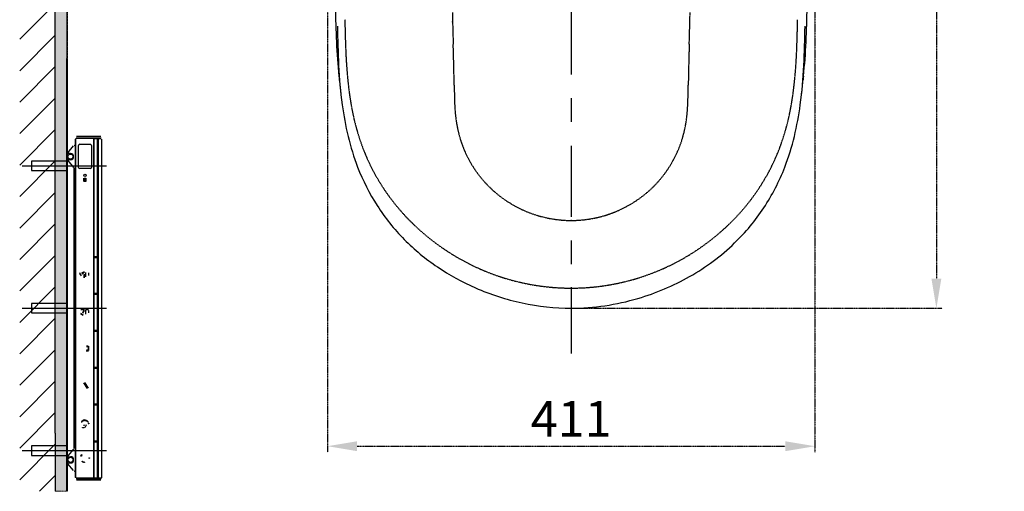
# Model space of a CAD drawing. Extents: x 3952 to 7757, y -1054 to 2088.
# Drawn here: x 5269 to 6099, y 742 to 1139 of the extents above; entities that cross this region are included whole.
import ezdxf

# ---------------------------------------------------------------- set-up
doc = ezdxf.new("R2010")
doc.units = 0
doc.header["$LTSCALE"] = 0.2
doc.header["$MEASUREMENT"] = 0
for name, pattern in [('CENTER', [6, 3, -1, 1, -1]), ('DASHED', [3, 2, -1]), ('HIDDEN', [0.375, 0.25, -0.125]), ('PHANTOM', [12, 7, -1, 1, -1, 1, -1])]:
    doc.linetypes.add(name, pattern=pattern)
doc.layers.get('0').update_dxf_attribs({"linetype": 'CONTINUOUS'})
doc.layers.get('Defpoints').update_dxf_attribs({"linetype": 'CONTINUOUS'})
for name, color, linetype in [('1', 7, 'CONTINUOUS'), ('203', 7, 'CONTINUOUS'), ('207', 7, 'CONTINUOUS'), ('208', 7, 'CONTINUOUS'), ('4', 7, 'CONTINUOUS'), ('Layer 1', 7, 'CONTINUOUS')]:
    doc.layers.add(name, color=color, linetype=linetype)
doc.layers.add('BODY', color=7, linetype='CONTINUOUS', lineweight=40)
doc.layers.add('Hidden', color=7, linetype='HIDDEN', lineweight=15)
doc.styles.add('style2', font='VNARIAL.TTF', dxfattribs={"height": 30})
doc.dimstyles.new('đá', dxfattribs={"dimtxt": 30, "dimasz": 25, "dimexe": 5, "dimexo": 5, "dimgap": 3, "dimtad": 1, "dimtoh": 1, "dimdec": 0, "dimzin": 0, "dimdsep": 46, "dimtxsty": 'style2', "dimcen": 0.09, "dimadec": 0, "dimazin": 0, "dimtfac": 1, "dimtdec": 0, "dimtofl": 0, "dimtmove": 0, "dimatfit": 3, "dimfxl": 1, "dimtolj": 1, "dimtzin": 0, "dimarcsym": 0})

# ---------------------------------------------------------------- blocks, each defined once
blk = doc.blocks.new('*D111')
at = {"layer": 'Defpoints', "color": 0, "transparency": 16777216}
for p in [(5733.51, 1621.85), (5733.51, 896.12), (6041.35, 896.12)]:
    blk.add_point(p, dxfattribs=at)
at = {"layer": 'Hidden', "color": 0, "lineweight": -2, "transparency": 16777216}
for p, q in [((5738.51, 1621.85), (6046.35, 1621.85)), ((6041.35, 1596.85), (6041.35, 921.12)), ((5738.51, 896.12), (6046.35, 896.12))]:
    blk.add_line(p, q, dxfattribs=at)
at = {"layer": 'Hidden', "color": 0, "transparency": 16777216}
for points in [[(6037.19, 1596.85), (6045.52, 1596.85), (6041.35, 1621.85)], [(6037.19, 921.12), (6045.52, 921.12), (6041.35, 896.12)]]:
    blk.add_solid(points, dxfattribs=at)
at = {"layer": 'Hidden', "color": 0, "transparency": 16777216, "insert": (6018.05, 1258.99), "char_height": 30, "attachment_point": 5, "rotation": 90, "style": 'style2'}
blk.add_mtext('\\A1;725', dxfattribs=at)
blk = doc.blocks.new('*D112')
at = {"layer": 'Defpoints', "color": 0, "transparency": 16777216}
for p in [(5527.98, 1536.07), (5938.97, 1539.41), (5938.97, 779.82)]:
    blk.add_point(p, dxfattribs=at)
at = {"layer": 'Hidden', "color": 0, "lineweight": -2, "transparency": 16777216}
for p, q in [((5527.98, 1531.07), (5527.98, 774.82)), ((5938.97, 1534.41), (5938.97, 774.82)), ((5552.98, 779.82), (5913.97, 779.82))]:
    blk.add_line(p, q, dxfattribs=at)
at = {"layer": 'Hidden', "color": 0, "transparency": 16777216}
for points in [[(5552.98, 783.98), (5552.98, 775.65), (5527.98, 779.82)], [(5913.97, 783.98), (5913.97, 775.65), (5938.97, 779.82)]]:
    blk.add_solid(points, dxfattribs=at)
at = {"layer": 'Hidden', "color": 0, "transparency": 16777216, "insert": (5733.47, 802.88), "char_height": 30, "attachment_point": 5, "style": 'style2'}
blk.add_mtext('\\A1;411', dxfattribs=at)

msp = doc.modelspace()

# ---------------------------------------------------------------- hatches: boundary and pattern name
at = {"layer": 'Hidden'}
h = msp.add_hatch(color=7, dxfattribs=at)
h.dxf.hatch_style = 1
h.paths.add_polyline_path([(6098.6, 1631.8), (6098.6, 1641.8), (5298.56, 1641.8), (5298.56, 741.8), (5308.56, 741.8), (5308.56, 1631.8)])

# ---------------------------------------------------------------- linework, layer by layer
for p, q in [((5308.56, 1006.8), (5308.56, 1631.8)), ((5308.35, 916.8), (5308.55, 936.86)), ((5298.56, 790.76), (5298.56, 741.8))]:
    msp.add_line(p, q)
at = {"layer": '1', "color": 7, "linetype": 'CENTER', "ltscale": 100}
msp.add_line((5733.51, 1633.15), (5733.51, 857.99), dxfattribs=at)
at = {"layer": '1', "color": 7, "linetype": 'Continuous'}
for p, q in [((5537.71, 1091.66), (5537.86, 1090.16)), ((5537.86, 1090.16), (5538.02, 1088.67)), ((5538.02, 1088.67), (5538.18, 1087.19)), ((5929.16, 1090.16), (5929, 1088.67)), ((5929.31, 1091.66), (5929.16, 1090.16)), ((5538.18, 1087.19), (5538.33, 1085.71)), ((5538.33, 1085.71), (5538.49, 1084.24)), ((5538.49, 1084.24), (5538.65, 1082.77))]:
    msp.add_line(p, q, dxfattribs=at)
for centre, radius, start, end in [((7385.76, 1198.24), 1851.82, 181.49304, 182.39721), ((4081.26, 1198.24), 1851.82, 357.60279, 358.50696), ((6836.2, 1158.1), 1300.05, 181.06764, 182.5309), ((4630.81, 1158.1), 1300.05, 357.4691, 358.93236), ((5998.12, 1140.15), 462.96, 182.39721, 186.01273), ((5468.9, 1140.15), 462.96, 353.98727, 357.60279), ((5898.12, 1116.63), 361.05, 182.5309, 187.79623), ((5568.89, 1116.63), 361.05, 352.20377, 357.4691), ((302.06, 1684.01), 5658.35, 353.90094, 353.96053), ((10961.58, 1662.32), 5453.81, 186.10007, 186.11547), ((10874.2, 1652.96), 5365.93, 186.11547, 186.13112), ((10830.87, 1648.3), 5322.35, 186.13112, 186.14677), ((658.62, 1645.91), 5299.76, 353.83731, 353.90094), ((10744.91, 1639.05), 5235.89, 186.14677, 186.16267), ((5813.18, 1105), 275.32, 187.79623, 193.44073), ((5653.83, 1105), 275.32, 346.55927, 352.20377), ((5741.68, 1087.91), 201.8, 193.44073, 201.13641), ((5725.34, 1087.91), 201.8, 338.86359, 346.55927), ((5722.92, 1080.66), 181.69, 201.13641, 212.66122), ((5744.56, 1080.48), 181.2, 326.63126, 338.86359), ((5716.75, 1076.71), 174.36, 212.66122, 224.6668), ((5749.78, 1077.04), 174.94, 313.96492, 326.63126), ((5723.26, 1083.14), 183.52, 224.6668, 236.05511), ((5741.16, 1085.98), 187.36, 299.47647, 313.96492), ((5734, 1099.09), 202.74, 236.05511, 246.36957), ((5730.87, 1104.18), 208.27, 286.42968, 299.47647), ((5736.76, 1105.4), 209.63, 246.36957, 257.74068), ((5733.51, 1090.46), 194.34, 257.74068, 270.00001), ((5733.51, 1087.13), 191.01, 269.99999, 278.55889), ((5731.02, 1103.7), 207.77, 278.55889, 286.42968)]:
    msp.add_arc(centre, radius, start, end, dxfattribs=at)
for p in [(5633.52, 1137.58), (5315.11, 1033.42), (5733.51, 970.12), (5733.51, 970.12), (5733.51, 913.09), (5308.51, 896.12), (5733.51, 896.12), (5733.51, 896.12), (5315.11, 758.82)]:
    msp.add_point(p, dxfattribs=at)
at = {"layer": '203', "color": 7, "linetype": 'Continuous'}
for p, q in [((5315.61, 1039.12), (5315.61, 753.12)), ((5315.63, 753.55), (5315.63, 1038.7)), ((5337.16, 1039.62), (5316.06, 1039.62)), ((5330.81, 1039.2), (5316.14, 1039.2)), ((5316.36, 1041.12), (5336.86, 1041.12)), ((5331.01, 753.25), (5331.01, 1039)), ((5331.31, 939.72), (5331.31, 1039.12)), ((5331.51, 1039.32), (5333.91, 1039.32)), ((5334.11, 1039.12), (5334.11, 939.72)), ((5334.29, 752.62), (5334.29, 1039.62)), ((5337.13, 1039.25), (5334.29, 1039.3)), ((5334.61, 1039), (5334.61, 753.25)), ((5334.81, 1039.2), (5337.11, 1039.2)), ((5337.61, 1038.7), (5337.61, 753.19)), ((5309.24, 1027.21), (5313.81, 1033.04)), ((5318.21, 1014.9), (5318.21, 1033.3)), ((5319.21, 1034.3), (5328.21, 1034.3)), ((5329.21, 1033.3), (5329.21, 1014.9)), ((5309.54, 1027.6), (5308.51, 1027.17)), ((5308.51, 765.07), (5308.51, 1027.17)), ((5308.81, 1025.98), (5308.81, 1021.86)), ((5311.36, 1026.57), (5308.9, 1026.57)), ((5311.36, 1021.27), (5308.9, 1021.27)), ((5270.68, 1016.12), (5341.87, 1016.12)), ((5278.51, 1020.12), (5278.51, 1012.12)), ((5308.51, 1020.12), (5278.51, 1020.12)), ((5309.24, 1020.63), (5313.81, 1014.8)), ((5314.31, 1014.46), (5314.31, 777.78)), ((5328.21, 1013.9), (5319.21, 1013.9)), ((5278.51, 1012.12), (5308.51, 1012.12)), ((5322.76, 1003.01), (5322.76, 1005.66)), ((5322.82, 1005.71), (5324.38, 1005.71)), ((5324.2, 1004.32), (5323, 1005.05)), ((5323, 1005.05), (5323, 1003.19)), ((5324.44, 1005.66), (5324.44, 1003.01)), ((5323, 1003.19), (5324.2, 1003.19)), ((5324.2, 1003.19), (5324.2, 1004.32)), ((5314.31, 944.27), (5315.61, 944.27)), ((5314.31, 943.77), (5315.61, 943.77)), ((5314.31, 942.77), (5315.61, 942.77)), ((5314.31, 942.27), (5315.61, 942.27)), ((5331.31, 908.62), (5331.31, 938.82)), ((5333.91, 939.52), (5331.51, 939.52)), ((5331.51, 939.02), (5333.91, 939.02)), ((5334.11, 938.82), (5334.11, 908.62)), ((5319.03, 925.47), (5320.26, 923.58)), ((5320.14, 924.23), (5319.36, 925.97)), ((5322.84, 926.89), (5320.53, 925.55)), ((5320.82, 925.09), (5323.11, 926.42)), ((5322.71, 924.46), (5322.71, 921.81)), ((5323.25, 921.62), (5323.25, 924.92)), ((5324.29, 922.5), (5324.29, 926.36)), ((5326.5, 926.08), (5326.5, 923.63)), ((5733.51, 913.91), (5733.51, 913.09)), ((5331.31, 877.52), (5331.31, 907.72)), ((5333.91, 908.42), (5331.51, 908.42)), ((5331.51, 907.92), (5333.91, 907.92)), ((5334.11, 907.72), (5334.11, 877.52)), ((5278.51, 900.12), (5278.51, 892.12)), ((5308.51, 900.12), (5278.51, 900.12)), ((5270.68, 896.12), (5341.87, 896.12)), ((5278.51, 892.12), (5308.51, 892.12)), ((5319.71, 891.62), (5322.11, 890.22)), ((5320.17, 895.07), (5323.16, 895.07)), ((5322.1, 890.63), (5320.2, 891.63)), ((5323.14, 895.62), (5320.35, 895.62)), ((5322.76, 894.44), (5321.42, 892.12)), ((5321.91, 891.88), (5323.22, 894.14)), ((5324.31, 891.19), (5324.31, 895.05)), ((5324.53, 895.05), (5326.52, 895.05)), ((5326.52, 894.23), (5326.52, 892.33)), ((5331.31, 846.42), (5331.31, 876.62)), ((5333.91, 877.32), (5331.51, 877.32)), ((5331.51, 876.82), (5333.91, 876.82)), ((5334.11, 876.62), (5334.11, 846.42)), ((5324.75, 863.81), (5326.15, 863.81)), ((5326.31, 864.29), (5324.92, 864.29)), ((5326.25, 863.72), (5326.25, 860.84)), ((5326.73, 860.58), (5326.73, 864.05)), ((5324.73, 860.23), (5326.44, 860.23)), ((5326.17, 860.72), (5324.76, 860.72)), ((5331.31, 815.32), (5331.31, 845.52)), ((5333.91, 846.22), (5331.51, 846.22)), ((5331.51, 845.72), (5333.91, 845.72)), ((5334.11, 845.52), (5334.11, 815.32)), ((5325.66, 828.41), (5322.7, 833.14)), ((5323.32, 833.56), (5326.27, 828.82)), ((5331.31, 784.22), (5331.31, 814.42)), ((5333.91, 815.12), (5331.51, 815.12)), ((5331.51, 814.62), (5333.91, 814.62)), ((5334.11, 814.42), (5334.11, 784.22)), ((5331.31, 753.12), (5331.31, 783.32)), ((5333.91, 784.02), (5331.51, 784.02)), ((5331.51, 783.52), (5333.91, 783.52)), ((5334.11, 783.32), (5334.11, 753.12)), ((5270.68, 776.12), (5341.87, 776.12)), ((5308.51, 780.12), (5278.51, 780.12)), ((5278.51, 780.12), (5278.51, 772.12)), ((5278.51, 772.12), (5308.51, 772.12)), ((5313.81, 777.44), (5309.24, 771.61)), ((5309.54, 764.64), (5308.51, 765.07)), ((5308.81, 770.38), (5308.81, 766.26)), ((5308.9, 770.97), (5311.36, 770.97)), ((5308.9, 765.67), (5311.36, 765.67)), ((5313.81, 759.2), (5309.24, 765.03)), ((5316.06, 752.62), (5337.16, 752.62)), ((5316.14, 753.05), (5330.81, 753.05)), ((5336.86, 751.12), (5316.36, 751.12)), ((5333.91, 752.92), (5331.51, 752.92)), ((5334.29, 752.94), (5337.41, 752.99)), ((5334.81, 753.05), (5337.11, 753.05))]:
    msp.add_line(p, q, dxfattribs=at)
for centre, radius in [((5311.36, 1023.92), 2.15), ((5323.6, 1008.2), 0.968), ((5326.68, 798.99), 0.267), ((5321.71, 795.44), 0.267), ((5322.57, 795.44), 0.267), ((5320.74, 772.44), 0.265), ((5311.36, 768.32), 2.15), ((5320.37, 771.67), 0.265), ((5321.46, 766.83), 0.268), ((5322.2, 766.41), 0.268), ((5323.04, 766.3), 0.268), ((5327.19, 769.79), 0.265)]:
    msp.add_circle(centre, radius, dxfattribs=at)
for centre, radius, start, end in [((5546.09, 1141.9), 4.26, 216.8982, 221.37549), ((5546.92, 1142.64), 5.38, 221.37549, 224.92615), ((5920.1, 1142.64), 5.38, 315.07385, 318.62451), ((5920.93, 1141.9), 4.26, 318.62451, 323.1018), ((5319.21, 1033.3), 1, 90, 180), ((5328.21, 1033.3), 1, 0, 90), ((5310.51, 1025.98), 2, 141.86152, 180), ((5310.81, 1025.98), 2, 141.86152, 180), ((5310.81, 1021.86), 2, 180, 218.13848), ((5311.36, 1023.92), 2.65, 270, 90), ((5319.21, 1014.9), 1, 180, 270), ((5328.21, 1014.9), 1, 270, 0), ((5322.72, 799.53), 2.17, 142.03185, 173.94389), ((5323.07, 799.25), 2.62, 112.94788, 141.99877), ((5323.15, 799.14), 2.21, 111.98659, 141.31396), ((5323.29, 798.79), 3.13, 86.57092, 113.26397), ((5323.3, 798.79), 2.59, 86.57743, 112.10154), ((5322.47, 799), 1.55, 266.6138, 306.34303), ((5322.45, 798.11), 2.36, 293.40144, 357.21682), ((5323.28, 798.08), 3.31, 66.55787, 86.9735), ((5323.27, 798.04), 3.87, 67.3211, 87.05137), ((5323.4, 798.34), 3.02, 43.38237, 66.56457), ((5323.39, 798.33), 3.57, 46.19205, 67.2265), ((5323.4, 798.36), 3.53, 25.62185, 46.07294), ((5310.58, 766.31), 2.07, 180, 218.13848), ((5310.81, 770.38), 2, 141.86152, 180), ((5310.81, 766.26), 2, 180, 218.13848), ((5311.36, 768.32), 2.65, 270, 90)]:
    msp.add_arc(centre, radius, start, end, dxfattribs=at)
at = {"layer": '207', "color": 7, "linetype": 'DASHED'}
for centre, radius, start, end in [((6631.82, 1157.06), 1089.29, 180.93209, 182.31484), ((8700.36, 1214.35), 3067.82, 181.28918, 181.78485), ((2766.66, 1214.35), 3067.82, 358.21515, 358.71082), ((4835.19, 1157.06), 1089.29, 357.68516, 359.06791), ((5958.87, 1129.86), 415.79, 182.31484, 185.93634), ((3302.07, 1046.13), 2333.09, 1.13308, 1.78485), ((8164.95, 1046.13), 2333.09, 178.21515, 178.86692), ((5508.15, 1129.86), 415.79, 354.06366, 357.68516), ((1761.88, 1015.67), 3873.58, 1.01195, 1.13308), ((9705.14, 1015.67), 3873.58, 178.86692, 178.98805), ((5858.76, 1119.45), 315.14, 185.93634, 187.98512), ((20330.84, 1343.67), 14698.27, 181.011947, 181.043871), ((-8863.82, 1343.67), 14698.27, 358.956129, 358.988053), ((5608.26, 1119.45), 315.14, 352.01488, 354.06366), ((5788.09, 1109.53), 243.78, 187.98512, 190.63342), ((5980.87, 1082.19), 345.92, 181.04387, 182.402), ((5486.15, 1082.19), 345.92, 357.598, 358.95613), ((5678.93, 1109.53), 243.78, 349.36658, 352.01488), ((5772.77, 1106.66), 228.19, 190.63342, 191.31665), ((5774.06, 1073.52), 138.92, 182.402, 185.7829), ((5692.96, 1073.52), 138.92, 354.2171, 357.598), ((5694.25, 1106.66), 228.19, 348.68335, 349.36658), ((5762.7, 1104.64), 217.92, 191.31665, 192.03206), ((5737.89, 1099.35), 192.55, 192.03206, 200.82104), ((5755.37, 1071.63), 120.15, 185.78288, 189.87754), ((5711.65, 1071.63), 120.15, 350.12246, 354.21712), ((5729.13, 1099.35), 192.55, 339.17896, 347.96794), ((5704.31, 1104.64), 217.92, 347.96794, 348.68335), ((5737.66, 1068.54), 102.17, 189.87754, 194.69206), ((5729.36, 1068.54), 102.17, 345.30794, 350.12246), ((5732.16, 1067.1), 96.49, 194.69206, 232.74434), ((5734.85, 1067.1), 96.49, 307.25566, 345.30794), ((5716.08, 1091.06), 169.22, 200.82104, 210.81595), ((5750.94, 1091.06), 169.22, 329.18405, 339.17896), ((5725.55, 1096.71), 180.25, 210.81595, 225.55971), ((5741.47, 1096.71), 180.25, 314.44029, 329.18405), ((5733.64, 1069.04), 98.92, 232.74434, 269.9248), ((5733.38, 1069.04), 98.92, 270.0752, 307.25566), ((5734.57, 1105.91), 193.13, 225.55971, 239.32945), ((5732.45, 1105.91), 193.13, 300.67055, 314.44029), ((5733.36, 1103.86), 190.75, 239.32945, 254.6878), ((5733.66, 1103.86), 190.75, 285.3122, 300.67055), ((5733.51, 1104.42), 191.33, 254.6878, 285.3122)]:
    msp.add_arc(centre, radius, start, end, dxfattribs=at)
at = {"layer": '208', "color": 7, "linetype": 'PHANTOM'}
msp.add_line((5308.56, 1631.8), (5308.56, 947.85), dxfattribs=at)
at = {"layer": '4'}
msp.add_line((5298.56, 790.76), (5298.56, 1641.8), dxfattribs=at)
at = {"layer": 'BODY'}
msp.add_line((5308.56, 741.8), (5308.56, 1106.67), dxfattribs=at)
at = {"layer": 'Hidden', "color": 7, "linetype": 'Continuous'}
for p, q in [((5298.56, 1152.84), (5268.56, 1122.84)), ((5298.56, 1126.32), (5268.56, 1096.32)), ((5298.56, 1099.8), (5268.56, 1069.8)), ((5298.56, 1099.8), (5268.56, 1069.8)), ((5298.56, 1073.29), (5268.56, 1043.29)), ((5298.56, 1046.77), (5268.56, 1016.77)), ((5298.56, 1020.25), (5268.56, 990.25)), ((5298.56, 993.74), (5268.56, 963.74)), ((5298.56, 967.22), (5268.56, 937.22)), ((5298.56, 967.22), (5268.56, 937.22)), ((5298.56, 940.7), (5268.56, 910.7)), ((5298.56, 940.7), (5268.56, 910.7)), ((5298.56, 914.19), (5268.56, 884.19)), ((5298.56, 914.19), (5268.56, 884.19)), ((5298.56, 914.19), (5268.56, 884.19)), ((5298.56, 887.67), (5268.56, 857.67)), ((5298.56, 861.16), (5268.56, 831.16)), ((5298.56, 834.64), (5268.56, 804.64)), ((5298.56, 808.12), (5268.56, 778.12)), ((5298.56, 781.61), (5268.56, 751.61)), ((5298.56, 755.09), (5285.27, 741.8)), ((5298.56, 755.09), (5285.27, 741.8)), ((5298.56, 755.09), (5285.27, 741.8))]:
    msp.add_line(p, q, dxfattribs=at)
at = {"layer": 'Hidden', "color": 7}
msp.add_lwpolyline([(5308.56, 1641.8), (5298.56, 1641.8), (5298.56, 741.8), (5308.56, 741.8), (5308.56, 1631.8)], dxfattribs=at)
at = {"layer": 'Layer 1', "color": 7, "lineweight": 25}
msp.add_lwpolyline([(5308.56, 977.42), (5308.56, 961.39), (5308.56, 923.29)], dxfattribs=at)

# ---------------------------------------------------------------- dimensions: what is measured, and where the dimension line sits
at = {"layer": 'Hidden', "color": 7}
dim = msp.add_linear_dim(base=(6041.35, 896.12), p1=(5733.51, 1621.85), p2=(5733.51, 896.12), angle=90, text='725', dimstyle='đá', override={"dimgap": 8}, dxfattribs=at)
dim.commit()
dim.dimension.update_dxf_attribs({"geometry": '*D111', "text_midpoint": (6041.35, 1258.99), "dimtype": 160})
dim = msp.add_linear_dim(base=(5938.97, 779.82), p1=(5527.98, 1536.07), p2=(5938.97, 1539.41), dimstyle='đá', override={"dimgap": 8}, dxfattribs=at)
dim.commit()
dim.dimension.update_dxf_attribs({"geometry": '*D112', "text_midpoint": (5733.47, 779.82), "dimtype": 160})

doc.saveas('drawing.dxf')
